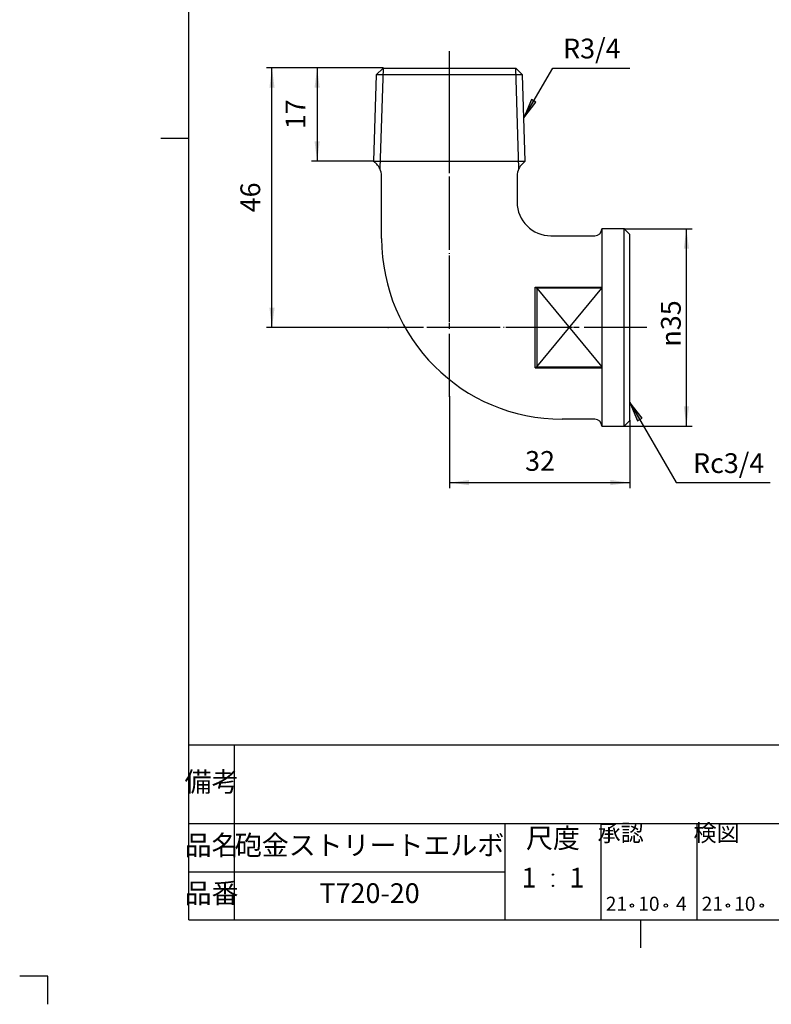
# Model space of a CAD drawing. Units: inches. Extents: x -5 to 215, y -5 to 302.
# Drawn here: x -5 to 128, y -5 to 170 of the extents above; entities that cross this region are included whole.
import ezdxf

# ---------------------------------------------------------------- set-up
doc = ezdxf.new("R2010")
doc.units = ezdxf.units.IN
for name, pattern in [('DASH_CENTER', [14, 11, -1, 1, -1]), ('DOT_CENTER', [14, 12, -1, 0, -1]), ('PHANTOM', [13, 10, -1, 0, -1, 0, -1])]:
    doc.linetypes.add(name, pattern=pattern)
doc.layers.add('1', color=7, linetype='Continuous')
doc.styles.add('CONVERTER_11', font='txt.shx', dxfattribs={"width": 0.9})
doc.dimstyles.new('ME10_DIM_10', dxfattribs={"dimtxt": 3.5, "dimasz": 3.5, "dimexe": 1, "dimexo": 0, "dimgap": 1, "dimtad": 1, "dimzin": 12, "dimdsep": 46, "dimtxsty": 'CONVERTER_11', "dimsah": 1, "dimcen": 0.09, "dimclrd": 2, "dimclre": 2, "dimclrt": 7, "dimadec": 0, "dimazin": 0, "dimtfac": 1, "dimtdec": 4, "dimtix": 1, "dimtmove": 0, "dimatfit": 3, "dimfxl": 1, "dimtolj": 1, "dimtzin": 0, "dimarcsym": 0})
doc.dimstyles.new('ME10_DIM_11', dxfattribs={"dimtxt": 3.5, "dimasz": 3.5, "dimexe": 1, "dimexo": 0, "dimgap": 1, "dimtad": 1, "dimzin": 12, "dimdsep": 46, "dimtxsty": 'CONVERTER_11', "dimsah": 1, "dimcen": 0.09, "dimclrd": 2, "dimclre": 2, "dimclrt": 7, "dimadec": 0, "dimazin": 0, "dimtfac": 1, "dimtdec": 4, "dimtix": 1, "dimtmove": 0, "dimatfit": 3, "dimfxl": 1, "dimtolj": 1, "dimtzin": 0, "dimarcsym": 0})
doc.dimstyles.new('ME10_DIM_12', dxfattribs={"dimtxt": 3.5, "dimasz": 3.5, "dimexe": 1, "dimexo": 0, "dimgap": 1, "dimtad": 1, "dimzin": 12, "dimdsep": 46, "dimtxsty": 'CONVERTER_11', "dimsah": 1, "dimcen": 0.09, "dimclrd": 2, "dimclre": 2, "dimclrt": 7, "dimadec": 0, "dimazin": 0, "dimtfac": 1, "dimtdec": 4, "dimtix": 1, "dimtmove": 0, "dimatfit": 3, "dimfxl": 1, "dimtolj": 1, "dimtzin": 0, "dimarcsym": 0})
doc.dimstyles.new('ME10_DIM_13', dxfattribs={"dimtxt": 3.5, "dimasz": 3.5, "dimexe": 1, "dimexo": 0, "dimgap": 1, "dimtad": 1, "dimzin": 12, "dimdsep": 46, "dimtxsty": 'CONVERTER_11', "dimsah": 1, "dimcen": 0.09, "dimclrd": 2, "dimclre": 2, "dimclrt": 7, "dimadec": 0, "dimazin": 0, "dimtfac": 1, "dimtdec": 4, "dimtix": 1, "dimtmove": 0, "dimatfit": 3, "dimfxl": 1, "dimtolj": 1, "dimtzin": 0, "dimarcsym": 0})
doc.dimstyles.get("Standard").update_dxf_attribs({"dimtxt": 0.18, "dimasz": 0.18, "dimexe": 0.18, "dimexo": 0.0625, "dimgap": 0.09, "dimtad": 0, "dimtih": 1, "dimtoh": 1, "dimdec": 4, "dimzin": 0, "dimdsep": 46, "dimtxsty": 'Standard', "dimcen": 0.09, "dimadec": 0, "dimazin": 0, "dimtfac": 1, "dimtdec": 4, "dimtofl": 0, "dimtmove": 0, "dimatfit": 3, "dimfxl": 1, "dimtolj": 1, "dimtzin": 0, "dimarcsym": 0})

# ---------------------------------------------------------------- blocks, each defined once
blk = doc.blocks.new('開示A4')
at = {"layer": '1', "color": 7, "linetype": 'Continuous'}
for p, q in [((25, 148.5), (25, 287)), ((25, 10), (25, 148.5)), ((25, 41), (200, 41)), ((200, 27), (25, 27)), ((25, 10), (105, 10)), ((105, 10), (200, 10))]:
    blk.add_line(p, q, dxfattribs=at)
at = {"layer": '1', "color": 2, "linetype": 'Continuous'}
for p, q in [((25, 148.5), (20, 148.5)), ((33, 41), (33, 27)), ((33, 27), (33, 10)), ((81, 27), (81, 10)), ((98, 27), (98, 10)), ((115, 27), (115, 10)), ((25, 18.5), (81, 18.5)), ((105, 10), (105, 5))]:
    blk.add_line(p, q, dxfattribs=at)
at = {"layer": '1', "color": 4, "linetype": 'PHANTOM'}
for p, q in [((0, 0), (-5, 0)), ((0, -5), (0, 0))]:
    blk.add_line(p, q, dxfattribs=at)
at = {"layer": '1', "color": 7, "linetype": 'DOT_CENTER'}
for centre in [(89.5, 18), (89.5, 16)]:
    blk.add_circle(centre, 0.1, dxfattribs=at)
at = {"layer": '1', "color": 7, "linetype": 'Continuous'}
for centre in [(103.5, 12.5), (109.5, 12.5), (120.5, 12.5), (126.5, 12.5)]:
    blk.add_circle(centre, 0.3, dxfattribs=at)
at = {"layer": '1', "color": 2, "attachment_point": 5, "style": 'CONVERTER_11'}
for s, insert, char_height in [('備考', (29, 34), 3.5), ('尺度', (89.5, 24), 3.5), ('承認', (101.5, 25), 3), ('検図', (118.5, 25), 3), ('品名', (29, 22.75), 3.5), ('品番', (29, 14.25), 3.5)]:
    blk.add_mtext(s, dxfattribs=dict(at, insert=insert, char_height=char_height))
at = {"layer": '1', "color": 7, "char_height": 2.5, "attachment_point": 5, "style": 'CONVERTER_11'}
for s, insert in [('21', (100.75, 12.5)), ('10', (106.5, 12.5)), ('4', (112.25, 12.5)), ('21', (117.75, 12.5)), ('10', (123.5, 12.5))]:
    blk.add_mtext(s, dxfattribs=dict(at, insert=insert))
blk = doc.blocks.new('開示A4枠')
at = {"layer": '1'}
blk.add_blockref('開示A4', (0, 0), dxfattribs=at)
blk = doc.blocks.new('*D4')
at = {"layer": '1', "color": 2, "linetype": 'Continuous'}
for p, q in [((59.39, 160.98), (46.71, 160.98)), ((47.71, 160.98), (47.71, 144.48)), ((57.71, 144.48), (46.71, 144.48))]:
    blk.add_line(p, q, dxfattribs=at)
at = {"layer": '1', "color": 2}
for points in [[(48.17, 157.48), (47.25, 157.48), (47.71, 160.98)], [(47.25, 147.98), (48.17, 147.98), (47.71, 144.48)]]:
    blk.add_solid(points, dxfattribs=at)
at = {"layer": '1', "color": 7, "insert": (46.71, 150.14), "char_height": 3.5, "attachment_point": 7, "rotation": 90, "line_spacing_factor": 0.60024, "style": 'CONVERTER_11'}
blk.add_mtext('17', dxfattribs=at)
blk = doc.blocks.new('*D5')
at = {"layer": '1', "color": 2, "linetype": 'Continuous'}
for p, q in [((59.39, 160.98), (38.71, 160.98)), ((39.71, 114.98), (39.71, 160.98)), ((60.29, 114.98), (38.71, 114.98))]:
    blk.add_line(p, q, dxfattribs=at)
at = {"layer": '1', "color": 2}
for points in [[(40.17, 157.48), (39.25, 157.48), (39.71, 160.98)], [(39.25, 118.48), (40.17, 118.48), (39.71, 114.98)]]:
    blk.add_solid(points, dxfattribs=at)
at = {"layer": '1', "color": 7, "insert": (38.71, 135.39), "char_height": 3.5, "attachment_point": 7, "rotation": 90, "line_spacing_factor": 0.60024, "style": 'CONVERTER_11'}
blk.add_mtext('46', dxfattribs=at)
blk = doc.blocks.new('*D6')
at = {"layer": '1', "color": 2, "linetype": 'Continuous'}
for p, q in [((71.15, 102.75), (71.15, 86.48)), ((103.15, 98.48), (103.15, 86.48)), ((71.15, 87.48), (103.15, 87.48))]:
    blk.add_line(p, q, dxfattribs=at)
at = {"layer": '1', "color": 2}
for points in [[(74.65, 87.94), (74.65, 87.02), (71.15, 87.48)], [(99.65, 87.02), (99.65, 87.94), (103.15, 87.48)]]:
    blk.add_solid(points, dxfattribs=at)
at = {"layer": '1', "color": 7, "insert": (84.56, 88.48), "char_height": 3.5, "attachment_point": 7, "rotation": 0.0003, "line_spacing_factor": 0.60024, "style": 'CONVERTER_11'}
blk.add_mtext('32', dxfattribs=at)
blk = doc.blocks.new('*D7')
at = {"layer": '1', "color": 2, "linetype": 'Continuous'}
for p, q in [((102.15, 132.48), (114.15, 132.48)), ((113.15, 97.48), (113.15, 132.48)), ((102.15, 97.48), (114.15, 97.48))]:
    blk.add_line(p, q, dxfattribs=at)
at = {"layer": '1', "color": 2}
for points in [[(113.61, 128.98), (112.69, 128.98), (113.15, 132.48)], [(112.69, 100.98), (113.61, 100.98), (113.15, 97.48)]]:
    blk.add_solid(points, dxfattribs=at)
at = {"layer": '1', "color": 7, "insert": (112.15, 111.58), "char_height": 3.5, "attachment_point": 7, "rotation": 90, "line_spacing_factor": 0.60024, "style": 'CONVERTER_11'}
blk.add_mtext('\\C7;{\\Fgdt;n}\\C7;35', dxfattribs=at)

msp = doc.modelspace()

# ---------------------------------------------------------------- hatches: boundary and pattern name
at = {"layer": '1', "linetype": 'Continuous'}
for points in [[(86.494, 154.929), (85.696, 155.389), (84.345, 152.128)], [(104.497, 98.429), (105.295, 98.89), (103.146, 101.69)]]:
    msp.add_hatch(color=2, dxfattribs=at).paths.add_polyline_path(points)

# ---------------------------------------------------------------- linework, layer by layer
at = {"layer": '1', "color": 4, "linetype": 'PHANTOM'}
for p, q in [((71.146, 102.748), (71.146, 163.978)), ((106.146, 114.978), (59.879, 114.978))]:
    msp.add_line(p, q, dxfattribs=at)
at = {"layer": '1', "color": 2, "linetype": 'DASH_CENTER'}
for p, q in [((71.146, 102.748), (71.146, 163.478)), ((106.146, 114.978), (60.29, 114.978))]:
    msp.add_line(p, q, dxfattribs=at)
at = {"layer": '1', "color": 7, "linetype": 'Continuous'}
for p, q in [((58.186, 159.778), (59.385, 160.978)), ((59.385, 160.978), (62.146, 160.978)), ((62.146, 160.978), (80.146, 160.978)), ((80.146, 160.978), (82.907, 160.978)), ((82.907, 160.978), (84.106, 159.778)), ((58.186, 159.778), (57.708, 144.478)), ((84.106, 159.778), (58.186, 159.778)), ((84.584, 144.478), (84.106, 159.778)), ((57.708, 144.478), (84.584, 144.478)), ((57.708, 144.478), (58.267, 143.918)), ((84.584, 144.478), (84.025, 143.918)), ((59.146, 130.728), (59.146, 141.797)), ((83.146, 141.797), (83.146, 137.228)), ((89.146, 131.228), (96.896, 131.228)), ((98.146, 132.478), (98.146, 97.478)), ((102.146, 132.478), (98.146, 132.478)), ((102.146, 97.478), (102.146, 132.478)), ((103.146, 131.478), (102.146, 132.478)), ((103.146, 114.978), (103.146, 131.478)), ((86.342, 122.156), (98.146, 122.156)), ((86.342, 107.799), (86.342, 122.156)), ((86.392, 122.127), (86.596, 122.007)), ((86.646, 121.978), (98.146, 107.978)), ((86.646, 107.978), (98.146, 121.978)), ((98.146, 121.978), (86.646, 121.978)), ((86.646, 121.978), (86.646, 107.978)), ((103.146, 98.478), (103.146, 114.978)), ((86.342, 107.799), (98.146, 107.799)), ((86.596, 107.948), (86.392, 107.828)), ((86.646, 107.978), (98.146, 107.978)), ((96.896, 98.728), (91.146, 98.728)), ((102.146, 97.478), (103.146, 98.478)), ((98.146, 97.478), (102.146, 97.478))]:
    msp.add_line(p, q, dxfattribs=at)
at = {"layer": '1', "color": 2, "linetype": 'Continuous'}
for p, q in [((59.385, 160.978), (58.828, 143.141)), ((83.464, 143.141), (82.907, 160.978)), ((85.696, 155.389), (84.345, 152.128)), ((86.494, 154.929), (85.696, 155.389)), ((84.345, 152.128), (86.494, 154.929)), ((105.295, 98.89), (103.146, 101.69)), ((103.146, 101.69), (104.497, 98.429)), ((104.497, 98.429), (105.295, 98.89))]:
    msp.add_line(p, q, dxfattribs=at)
at = {"layer": '1', "color": 7, "linetype": 'Continuous'}
for centre, radius, start, end in [((56.146, 141.797), 3, 26.62318, 45), ((56.146, 141.797), 3, 0, 26.62318), ((86.146, 141.797), 3, 153.37682, 180), ((86.146, 141.797), 3, 135, 153.37682), ((89.146, 137.228), 6, 180, 270), ((96.896, 132.478), 1.25, 270, 0), ((91.146, 130.728), 32, 180, 270), ((96.896, 97.478), 1.25, 0, 90)]:
    msp.add_arc(centre, radius, start, end, dxfattribs=at)
at = {"layer": '1', "color": 7}
for p in [(59.385, 160.978), (59.385, 160.978), (57.708, 144.478), (102.146, 132.478), (60.29, 114.978), (71.146, 102.748), (103.146, 98.478), (102.146, 97.478)]:
    msp.add_point(p, dxfattribs=at)

# ---------------------------------------------------------------- block references
msp.add_blockref('開示A4枠', (0, 0))

# ---------------------------------------------------------------- texts
at = {"layer": '1', "color": 7, "char_height": 3.5, "attachment_point": 5, "style": 'CONVERTER_11'}
for s, insert in [('R3/4', (96.389, 163.978)), ('Rc3/4', (120.634, 90.478)), ('砲金ストリートエルボ', (57, 22.75)), ('1', (85.25, 17)), ('1', (93.75, 17)), ('T720-20', (57, 14.25))]:
    msp.add_mtext(s, dxfattribs=dict(at, insert=insert))

# ---------------------------------------------------------------- dimensions: what is measured, and where the dimension line sits
at = {"layer": '1'}
for base, p1, p2, text, dimstyle, picture, middle in [((39.708, 160.978), (60.29, 114.978), (59.385, 160.978), '46', 'ME10_DIM_11', '*D5', (36.958, 137.978)), ((47.708, 144.478), (59.385, 160.978), (57.708, 144.478), '17', 'ME10_DIM_10', '*D4', (44.958, 152.728))]:
    dim = msp.add_linear_dim(base=base, p1=p1, p2=p2, angle=90, text=text, dimstyle=dimstyle, dxfattribs=at)
    dim.commit()
    dim.dimension.update_dxf_attribs({"geometry": picture, "text_midpoint": middle, "text_rotation": 90})
dim = msp.add_linear_dim(base=(113.146, 97.478), p1=(102.146, 132.478), p2=(102.146, 97.478), angle=90, text='{\\Fgdt;n}35', dimstyle='ME10_DIM_13', override={"dimpost": '{\\Fgdt;n}<>'}, dxfattribs=at)
dim.commit()
dim.dimension.update_dxf_attribs({"geometry": '*D7', "text_midpoint": (110.396, 114.978), "text_rotation": 90})
dim = msp.add_linear_dim(base=(103.146, 87.478), p1=(71.146, 102.748), p2=(103.146, 98.478), text='32', dimstyle='ME10_DIM_12', dxfattribs=at)
dim.commit()
dim.dimension.update_dxf_attribs({"geometry": '*D6', "text_midpoint": (87.146, 90.228), "text_rotation": 0.00014})

# ---------------------------------------------------------------- leaders
at = {"layer": '1', "color": 2, "linetype": 'Continuous', "has_arrowhead": 0}
for points in [[(84.345, 152.128), (89.455, 160.978), (103.122, 160.978)], [(103.146, 101.69), (111.352, 87.478), (128.019, 87.478)]]:
    msp.add_leader(points, dimstyle='Standard', dxfattribs=at)

doc.saveas('drawing.dxf')
